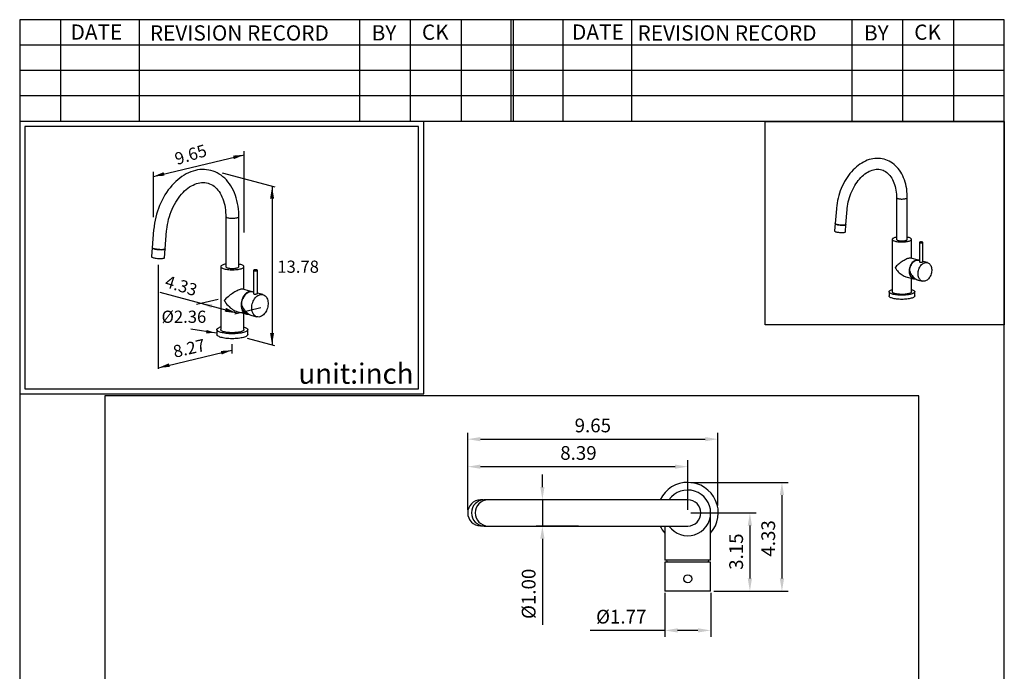
# Model space of a CAD drawing. Units: millimetres. Extents: x -855 to 673, y 691 to 1490.
# Drawn here: x 471 to 664, y 1017 to 1145 of the extents above; entities that cross this region are included whole.
import ezdxf

# ---------------------------------------------------------------- set-up
doc = ezdxf.new("R2010")
doc.units = ezdxf.units.MM
for name, color, linetype in [('A1', 2, 'Continuous'), ('A5', 136, 'Continuous'), ('DIM', 6, 'Continuous')]:
    doc.layers.add(name, color=color, linetype=linetype)
doc.layers.add('圖紙邊界', color=1, linetype='Continuous', plot=False)
doc.styles.add('CHINA', font='simplex.shx', dxfattribs={"bigfont": 'chineset.shx'})
doc.styles.add('勝泰-2.7', font='simplex.shx', dxfattribs={"height": 2.7, "bigfont": 'chineset.shx'})
doc.dimstyles.new('正常', dxfattribs={"dimtxt": 2.7, "dimasz": 2.5, "dimexe": 1.25, "dimexo": 0.625, "dimgap": 1, "dimtad": 1, "dimdsep": 46, "dimtxsty": '勝泰-2.7', "dimcen": 2.5, "dimadec": 1, "dimazin": 0, "dimtfac": 1, "dimtmove": 0, "dimatfit": 3, "dimfxl": 0, "dimarcsym": 0})

# ---------------------------------------------------------------- blocks, each defined once
blk = doc.blocks.new('*D12')
at = {"layer": 'Defpoints', "color": 0, "ltscale": 5}
for p in [(597.7, 1032.8), (606.7, 1032.8), (597.7, 1024.79)]:
    blk.add_point(p, dxfattribs=at)
at = {"layer": 'DIM', "color": 0, "lineweight": -2, "ltscale": 5}
for p, q in [((597.7, 1032.18), (597.7, 1023.54)), ((606.7, 1032.18), (606.7, 1023.54)), ((597.7, 1024.79), (583.04, 1024.79)), ((604.2, 1024.79), (600.2, 1024.79))]:
    blk.add_line(p, q, dxfattribs=at)
at = {"layer": 'DIM', "color": 0, "ltscale": 5}
for points in [[(600.2, 1025.21), (600.2, 1024.37), (597.7, 1024.79)], [(604.2, 1025.21), (604.2, 1024.37), (606.7, 1024.79)]]:
    blk.add_solid(points, dxfattribs=at)
at = {"layer": 'DIM', "color": 0, "ltscale": 5, "insert": (589.12, 1027.14), "char_height": 2.7, "attachment_point": 5, "style": '勝泰-2.7'}
blk.add_mtext('%%C1.77', dxfattribs=at)
blk = doc.blocks.new('*D13')
at = {"layer": 'Defpoints', "color": 0, "ltscale": 5}
for p in [(581.33, 1050.48), (573.62, 1045.32), (581.33, 1045.32)]:
    blk.add_point(p, dxfattribs=at)
at = {"layer": 'DIM', "color": 0, "lineweight": -2, "ltscale": 5}
for p, q in [((573.62, 1052.98), (573.62, 1055.48)), ((580.71, 1050.48), (572.37, 1050.48)), ((573.62, 1050.48), (573.62, 1045.32)), ((580.71, 1045.32), (572.37, 1045.32)), ((573.62, 1042.82), (573.62, 1025.9))]:
    blk.add_line(p, q, dxfattribs=at)
at = {"layer": 'DIM', "color": 0, "ltscale": 5}
for points in [[(573.21, 1052.98), (574.04, 1052.98), (573.62, 1050.48)], [(573.21, 1042.82), (574.04, 1042.82), (573.62, 1045.32)]]:
    blk.add_solid(points, dxfattribs=at)
at = {"layer": 'DIM', "color": 0, "ltscale": 5, "insert": (571.27, 1031.98), "char_height": 2.7, "attachment_point": 5, "rotation": 90, "style": '勝泰-2.7'}
blk.add_mtext('%%C1.00', dxfattribs=at)
blk = doc.blocks.new('*D15')
at = {"layer": 'Defpoints', "color": 0, "ltscale": 5}
for p in [(602.2, 1047.9), (606.7, 1032.5), (614.41, 1032.5)]:
    blk.add_point(p, dxfattribs=at)
at = {"layer": 'DIM', "color": 0, "lineweight": -2, "ltscale": 5}
for p, q in [((602.82, 1047.9), (615.66, 1047.9)), ((614.41, 1045.4), (614.41, 1035)), ((607.32, 1032.5), (615.66, 1032.5))]:
    blk.add_line(p, q, dxfattribs=at)
at = {"layer": 'DIM', "color": 0, "ltscale": 5}
for points in [[(613.99, 1045.4), (614.82, 1045.4), (614.41, 1047.9)], [(613.99, 1035), (614.82, 1035), (614.41, 1032.5)]]:
    blk.add_solid(points, dxfattribs=at)
at = {"layer": 'DIM', "color": 0, "ltscale": 5, "insert": (612.06, 1040.28), "char_height": 2.7, "attachment_point": 5, "rotation": 90, "style": '勝泰-2.7'}
blk.add_mtext('3.15', dxfattribs=at)
blk = doc.blocks.new('*D16')
at = {"layer": 'Defpoints', "color": 0, "ltscale": 5}
for p in [(602.2, 1053.9), (606.7, 1032.5), (620.71, 1032.5)]:
    blk.add_point(p, dxfattribs=at)
at = {"layer": 'DIM', "color": 0, "lineweight": -2, "ltscale": 5}
for p, q in [((602.82, 1053.9), (621.96, 1053.9)), ((620.71, 1051.4), (620.71, 1035)), ((607.32, 1032.5), (621.96, 1032.5))]:
    blk.add_line(p, q, dxfattribs=at)
at = {"layer": 'DIM', "color": 0, "ltscale": 5}
for points in [[(620.29, 1051.4), (621.13, 1051.4), (620.71, 1053.9)], [(620.29, 1035), (621.13, 1035), (620.71, 1032.5)]]:
    blk.add_solid(points, dxfattribs=at)
at = {"layer": 'DIM', "color": 0, "ltscale": 5, "insert": (618.36, 1042.88), "char_height": 2.7, "attachment_point": 5, "rotation": 90, "style": '勝泰-2.7'}
blk.add_mtext('4.33', dxfattribs=at)
blk = doc.blocks.new('*D19')
at = {"layer": 'Defpoints', "color": 0, "ltscale": 5}
for p in [(558.94, 1056.99), (558.94, 1047.9), (602.2, 1047.9)]:
    blk.add_point(p, dxfattribs=at)
at = {"layer": 'DIM', "color": 0, "lineweight": -2, "ltscale": 5}
for p, q in [((558.94, 1048.53), (558.94, 1058.24)), ((599.7, 1056.99), (561.44, 1056.99)), ((602.2, 1048.53), (602.2, 1058.24))]:
    blk.add_line(p, q, dxfattribs=at)
at = {"layer": 'DIM', "color": 0, "ltscale": 5}
for points in [[(561.44, 1057.41), (561.44, 1056.58), (558.94, 1056.99)], [(599.7, 1057.41), (599.7, 1056.58), (602.2, 1056.99)]]:
    blk.add_solid(points, dxfattribs=at)
at = {"layer": 'DIM', "color": 0, "ltscale": 5, "insert": (580.71, 1059.34), "char_height": 2.7, "attachment_point": 5, "style": '勝泰-2.7'}
blk.add_mtext('8.39', dxfattribs=at)
blk = doc.blocks.new('*D52')
at = {"layer": 'Defpoints', "color": 0}
for p in [(608.14, 1062.4), (558.94, 1053.39), (608.14, 1048.75)]:
    blk.add_point(p, dxfattribs=at)
at = {"layer": 'DIM', "color": 0, "lineweight": -2}
for p, q in [((558.94, 1054.01), (558.94, 1063.65)), ((608.14, 1049.37), (608.14, 1063.65)), ((561.44, 1062.4), (605.64, 1062.4))]:
    blk.add_line(p, q, dxfattribs=at)
at = {"layer": 'DIM', "color": 0}
for points in [[(561.44, 1062.82), (561.44, 1061.99), (558.94, 1062.4)], [(605.64, 1062.82), (605.64, 1061.99), (608.14, 1062.4)]]:
    blk.add_solid(points, dxfattribs=at)
at = {"layer": 'DIM', "color": 0, "insert": (583.54, 1064.75), "char_height": 2.7, "attachment_point": 5, "style": '勝泰-2.7'}
blk.add_mtext('9.65', dxfattribs=at)

msp = doc.modelspace()

# ---------------------------------------------------------------- linework, layer by layer
at = {"layer": 'A1', "color": 0}
for p, q in [((643.22, 1109.921), (643.22, 1101.699)), ((645.353, 1101.699), (645.353, 1109.921)), ((631.402, 1107.727), (631.169, 1104.794)), ((633.296, 1104.625), (633.529, 1107.558)), ((631.169, 1104.794), (631.054, 1103.347)), ((633.181, 1103.178), (633.296, 1104.625)), ((642.397, 1101.699), (642.397, 1091.38)), ((646.177, 1097.97), (646.177, 1101.699)), ((647.744, 1101.103), (647.744, 1097.303)), ((648.416, 1097.306), (648.416, 1101.103)), ((647.538, 1097.605), (646.019, 1098.012)), ((647.744, 1097.55), (647.607, 1097.587)), ((649.299, 1097.133), (648.416, 1097.37)), ((645.041, 1094.361), (646.559, 1093.954)), ((646.051, 1094.432), (646.021, 1094.471)), ((646.042, 1094.443), (646.032, 1094.454)), ((646.177, 1091.38), (646.177, 1094.056)), ((646.337, 1094.144), (646.421, 1094.121)), ((647.487, 1093.705), (648.321, 1093.482)), ((641.767, 1091.38), (641.767, 1090.571)), ((646.807, 1090.571), (646.807, 1091.38))]:
    msp.add_line(p, q, dxfattribs=at)
at = {"layer": 'A1'}
for p, q in [((511.394, 1106.191), (511.394, 1096.324)), ((513.954, 1096.324), (513.954, 1106.191)), ((497.213, 1103.558), (496.933, 1100.038)), ((499.485, 1099.835), (499.765, 1103.355)), ((496.933, 1100.038), (496.795, 1098.302)), ((499.347, 1098.1), (499.485, 1099.835)), ((510.406, 1096.324), (510.406, 1083.942)), ((514.942, 1091.849), (514.942, 1096.324)), ((516.823, 1095.609), (516.823, 1091.05)), ((517.629, 1091.053), (517.629, 1095.609)), ((516.575, 1091.412), (514.753, 1091.9)), ((516.823, 1091.345), (516.658, 1091.39)), ((518.689, 1090.845), (517.629, 1091.129)), ((513.579, 1087.518), (515.401, 1087.03)), ((514.791, 1087.604), (514.755, 1087.651)), ((514.78, 1087.618), (514.768, 1087.631)), ((514.942, 1083.942), (514.942, 1087.153)), ((515.135, 1087.258), (515.236, 1087.231)), ((516.514, 1086.732), (517.515, 1086.464)), ((509.65, 1083.942), (509.65, 1082.971)), ((515.698, 1082.971), (515.698, 1083.942)), ((561.976, 1050.472), (561.45, 1050.472)), ((562.941, 1050.482), (562.196, 1050.482)), ((602.196, 1050.482), (562.941, 1050.482)), ((606.696, 1038.602), (606.696, 1047.902)), ((561.45, 1045.332), (561.976, 1045.332)), ((562.196, 1045.322), (562.941, 1045.322)), ((562.941, 1045.322), (602.196, 1045.322)), ((597.696, 1045.322), (597.696, 1038.602)), ((606.696, 1038.602), (597.696, 1038.602)), ((606.696, 1038.202), (597.696, 1038.202)), ((606.696, 1032.502), (597.696, 1032.502))]:
    msp.add_line(p, q, dxfattribs=at)
at = {"layer": 'A1', "color": 0, "flags": 128}
for points in [[(645.353, 1109.921), (645.351, 1110.183), (645.33, 1110.666), (645.29, 1111.143), (645.229, 1111.613), (645.149, 1112.074), (645.05, 1112.525), (644.93, 1112.965), (644.792, 1113.392), (644.634, 1113.805), (644.457, 1114.202), (644.262, 1114.583), (644.05, 1114.946), (643.82, 1115.29), (643.574, 1115.613), (643.313, 1115.915), (643.037, 1116.194), (642.748, 1116.45), (642.446, 1116.682), (642.133, 1116.889), (641.81, 1117.071), (641.478, 1117.228), (641.137, 1117.36), (640.79, 1117.466), (640.436, 1117.546), (640.077, 1117.6), (639.713, 1117.628), (639.346, 1117.63), (638.977, 1117.606), (638.605, 1117.555), (638.233, 1117.479), (637.861, 1117.377), (637.49, 1117.249), (637.121, 1117.095), (636.755, 1116.916), (636.394, 1116.712), (636.038, 1116.484), (635.689, 1116.232), (635.348, 1115.958), (635.015, 1115.661), (634.693, 1115.344), (634.381, 1115.007), (634.08, 1114.65), (633.792, 1114.276), (633.518, 1113.886), (633.257, 1113.48), (633.011, 1113.06), (632.78, 1112.626), (632.565, 1112.181), (632.366, 1111.725), (632.184, 1111.26), (632.019, 1110.787), (631.872, 1110.307), (631.743, 1109.822), (631.632, 1109.332), (631.54, 1108.84), (631.467, 1108.346), (631.413, 1107.852), (631.402, 1107.727)], [(633.529, 1107.558), (633.549, 1107.779), (633.601, 1108.209), (633.671, 1108.639), (633.757, 1109.069), (633.861, 1109.496), (633.982, 1109.918), (634.118, 1110.335), (634.27, 1110.744), (634.438, 1111.144), (634.619, 1111.534), (634.814, 1111.911), (635.022, 1112.276), (635.242, 1112.625), (635.472, 1112.959), (635.713, 1113.275), (635.962, 1113.573), (636.218, 1113.853), (636.482, 1114.112), (636.75, 1114.35), (637.024, 1114.567), (637.3, 1114.762), (637.578, 1114.934), (637.857, 1115.084), (638.137, 1115.211), (638.416, 1115.315), (638.694, 1115.395), (638.97, 1115.453), (639.244, 1115.488), (639.516, 1115.498), (639.786, 1115.485), (640.053, 1115.447), (640.317, 1115.383), (640.577, 1115.292), (640.829, 1115.177), (641.071, 1115.037), (641.304, 1114.873), (641.525, 1114.687), (641.734, 1114.479), (641.932, 1114.251), (642.117, 1114.002), (642.29, 1113.734), (642.45, 1113.447), (642.597, 1113.142), (642.729, 1112.82), (642.847, 1112.481), (642.949, 1112.127), (643.036, 1111.759), (643.107, 1111.378), (643.16, 1110.986), (643.197, 1110.584), (643.217, 1110.173), (643.22, 1109.921)], [(643.22, 1109.921), (643.226, 1109.891), (643.26, 1109.843), (643.324, 1109.798), (643.416, 1109.756), (643.532, 1109.719)], [(643.532, 1109.719), (643.671, 1109.688), (643.827, 1109.663), (643.996, 1109.646), (644.174, 1109.637), (644.354, 1109.636), (644.533, 1109.643), (644.705, 1109.658), (644.865, 1109.681), (645.008, 1109.711), (645.131, 1109.747), (645.229, 1109.787), (645.3, 1109.832), (645.342, 1109.879), (645.353, 1109.921)], [(631.054, 1103.347), (631.061, 1103.321), (631.095, 1103.285), (631.16, 1103.247), (631.251, 1103.21), (631.368, 1103.175)], [(631.169, 1104.794), (631.176, 1104.768), (631.21, 1104.731), (631.275, 1104.694), (631.366, 1104.657), (631.483, 1104.621)], [(633.296, 1104.625), (633.294, 1104.616), (633.268, 1104.583), (633.212, 1104.554), (633.128, 1104.53), (633.018, 1104.511), (632.886, 1104.498), (632.735, 1104.49), (632.569, 1104.489), (632.393, 1104.495), (632.213, 1104.506), (632.034, 1104.523), (631.86, 1104.546), (631.697, 1104.573), (631.55, 1104.605), (631.422, 1104.639), (631.317, 1104.675), (631.239, 1104.712), (631.189, 1104.75), (631.17, 1104.786), (631.169, 1104.794)], [(631.368, 1103.175), (631.506, 1103.142), (631.662, 1103.113), (631.831, 1103.087), (632.008, 1103.067), (632.189, 1103.053), (632.367, 1103.045), (632.538, 1103.042), (632.697, 1103.047), (632.84, 1103.057), (632.961, 1103.073), (633.059, 1103.095), (633.129, 1103.122), (633.17, 1103.153), (633.181, 1103.178)], [(631.483, 1104.621), (631.621, 1104.588), (631.777, 1104.559), (631.946, 1104.534), (632.123, 1104.514), (632.304, 1104.499), (632.482, 1104.491), (632.653, 1104.489), (632.812, 1104.493), (632.955, 1104.504), (633.076, 1104.52), (633.174, 1104.542), (633.244, 1104.568), (633.285, 1104.599), (633.296, 1104.625)], [(643.22, 1102.117), (643.074, 1102.087), (642.911, 1102.046), (642.767, 1102), (642.645, 1101.95), (642.546, 1101.896), (642.471, 1101.84), (642.422, 1101.781), (642.398, 1101.721), (642.402, 1101.661), (642.432, 1101.602), (642.487, 1101.544), (642.568, 1101.488), (642.674, 1101.435), (642.801, 1101.386), (642.95, 1101.341)], [(642.95, 1101.341), (643.118, 1101.301), (643.301, 1101.267), (643.499, 1101.239), (643.708, 1101.217), (643.925, 1101.202), (644.147, 1101.194), (644.371, 1101.193), (644.593, 1101.199), (644.812, 1101.213), (645.023, 1101.233), (645.223, 1101.259), (645.411, 1101.292), (645.583, 1101.33), (645.736, 1101.374), (645.87, 1101.422), (645.981, 1101.474), (646.068, 1101.53), (646.13, 1101.587), (646.166, 1101.647), (646.176, 1101.706), (646.16, 1101.766), (646.117, 1101.825), (646.048, 1101.882), (645.955, 1101.937), (645.838, 1101.988), (645.7, 1102.035), (645.541, 1102.078), (645.366, 1102.115), (645.353, 1102.117)], [(643.22, 1101.699), (643.233, 1101.654), (643.272, 1101.611), (643.336, 1101.569), (643.424, 1101.531), (643.532, 1101.497)], [(643.532, 1101.497), (643.66, 1101.468), (643.802, 1101.444), (643.957, 1101.427), (644.12, 1101.417), (644.287, 1101.413), (644.453, 1101.417), (644.616, 1101.427), (644.771, 1101.444), (644.914, 1101.468), (645.041, 1101.497), (645.15, 1101.531), (645.237, 1101.569), (645.301, 1101.611), (645.34, 1101.654), (645.353, 1101.699)], [(648.318, 1101.166), (648.241, 1101.182), (648.152, 1101.191), (648.056, 1101.193), (647.963, 1101.187), (647.879, 1101.175), (647.811, 1101.157), (647.765, 1101.134), (647.745, 1101.109), (647.752, 1101.084), (647.785, 1101.06), (647.843, 1101.039), (647.919, 1101.024), (648.009, 1101.015), (648.104, 1101.013), (648.198, 1101.018), (648.282, 1101.031), (648.349, 1101.049), (648.395, 1101.071), (648.415, 1101.096), (648.409, 1101.122), (648.375, 1101.146), (648.318, 1101.166)], [(646.019, 1098.012), (646.004, 1098.016), (645.915, 1098.025), (645.81, 1098.02), (645.689, 1097.999), (645.554, 1097.962), (645.405, 1097.911), (645.245, 1097.846), (645.076, 1097.767), (644.898, 1097.675), (644.714, 1097.572), (644.525, 1097.457), (644.334, 1097.333), (644.143, 1097.201), (643.953, 1097.061), (643.767, 1096.916), (643.585, 1096.767), (643.412, 1096.616), (643.247, 1096.463), (643.092, 1096.311), (642.95, 1096.161)], [(647.572, 1097.595), (647.551, 1097.601), (647.401, 1097.63), (647.246, 1097.633), (647.088, 1097.61), (646.93, 1097.561), (646.773, 1097.488), (646.621, 1097.39), (646.474, 1097.269), (646.335, 1097.128), (646.206, 1096.968), (646.09, 1096.791), (645.986, 1096.6), (645.898, 1096.397), (645.826, 1096.186), (645.77, 1095.969), (645.733, 1095.749), (645.714, 1095.53), (645.714, 1095.314), (645.733, 1095.105), (645.77, 1094.905), (645.826, 1094.718), (645.898, 1094.545), (645.986, 1094.39), (646.09, 1094.254), (646.206, 1094.14), (646.335, 1094.049), (646.474, 1093.982), (646.621, 1093.94), (646.773, 1093.924), (646.93, 1093.934), (646.975, 1093.942)], [(645.781, 1095.45), (645.795, 1095.669), (645.827, 1095.89), (645.878, 1096.108), (645.945, 1096.322), (646.03, 1096.528), (646.13, 1096.723), (646.243, 1096.904), (646.369, 1097.069), (646.506, 1097.216), (646.651, 1097.343), (646.803, 1097.446), (646.959, 1097.527), (647.117, 1097.582), (647.276, 1097.612), (647.432, 1097.615), (647.584, 1097.592), (647.607, 1097.587)], [(642.95, 1096.161), (643.092, 1095.943), (643.247, 1095.73), (643.412, 1095.526), (643.585, 1095.331), (643.767, 1095.149), (643.953, 1094.981), (644.143, 1094.828), (644.334, 1094.694), (644.525, 1094.577), (644.714, 1094.481), (644.898, 1094.406), (645.041, 1094.361)], [(646.393, 1097.097), (646.323, 1097.017), (646.202, 1096.855), (646.093, 1096.677), (645.998, 1096.486), (645.918, 1096.285), (645.854, 1096.077), (645.809, 1095.864), (645.781, 1095.65), (645.772, 1095.437), (645.781, 1095.23), (645.809, 1095.031), (645.854, 1094.843), (645.918, 1094.668), (645.998, 1094.51), (646.093, 1094.37), (646.202, 1094.25), (646.323, 1094.153), (646.455, 1094.08), (646.596, 1094.031), (646.743, 1094.008), (646.877, 1094.009)], [(645.781, 1095.45), (645.885, 1095.225), (646.003, 1095.006), (646.135, 1094.795), (646.279, 1094.597), (646.434, 1094.412), (646.597, 1094.244), (646.767, 1094.094), (646.941, 1093.964), (647.118, 1093.856), (647.295, 1093.771), (647.47, 1093.71), (647.487, 1093.705)], [(647.474, 1094.949), (647.483, 1095.167), (647.511, 1095.387), (647.557, 1095.606), (647.621, 1095.82), (647.702, 1096.028), (647.798, 1096.225), (647.908, 1096.409), (648.031, 1096.578), (648.165, 1096.729), (648.308, 1096.86), (648.458, 1096.97), (648.613, 1097.056), (648.771, 1097.117), (648.929, 1097.153), (649.086, 1097.163), (649.238, 1097.147), (649.385, 1097.105), (649.524, 1097.038), (649.652, 1096.947), (649.769, 1096.833), (649.873, 1096.697), (649.961, 1096.542), (650.033, 1096.369), (650.088, 1096.182), (650.126, 1095.982), (650.144, 1095.773), (650.144, 1095.557), (650.126, 1095.338), (650.088, 1095.118), (650.033, 1094.901), (649.961, 1094.69), (649.873, 1094.487), (649.769, 1094.296), (649.652, 1094.119), (649.524, 1093.959), (649.385, 1093.818), (649.238, 1093.697), (649.086, 1093.599), (648.929, 1093.526), (648.771, 1093.477), (648.613, 1093.454), (648.458, 1093.457), (648.308, 1093.486), (648.165, 1093.54), (648.031, 1093.619), (647.908, 1093.722), (647.798, 1093.848), (647.702, 1093.993), (647.621, 1094.158), (647.557, 1094.338), (647.511, 1094.532), (647.483, 1094.737), (647.474, 1094.949)], [(647.745, 1097.303), (647.744, 1097.3), (647.751, 1097.279), (647.767, 1097.261), (647.792, 1097.243), (647.815, 1097.233), (647.843, 1097.224)], [(647.843, 1097.224), (647.885, 1097.216), (647.934, 1097.21), (647.985, 1097.209), (648.04, 1097.21), (648.096, 1097.215), (648.153, 1097.222), (648.206, 1097.231), (648.258, 1097.241), (648.302, 1097.252), (648.342, 1097.263), (648.373, 1097.274), (648.396, 1097.285), (648.411, 1097.295), (648.416, 1097.306), (648.416, 1097.306)], [(646.677, 1094.088), (646.55, 1094.106), (646.41, 1094.151), (646.279, 1094.221), (646.159, 1094.315), (646.051, 1094.432)], [(646.622, 1094.093), (646.6, 1094.094), (646.453, 1094.114), (646.318, 1094.156)], [(646.177, 1091.827), (646.242, 1091.806), (646.395, 1091.75), (646.526, 1091.69), (646.633, 1091.627), (646.715, 1091.561), (646.771, 1091.493), (646.801, 1091.424), (646.805, 1091.354), (646.781, 1091.285), (646.732, 1091.217), (646.656, 1091.15), (646.555, 1091.086), (646.43, 1091.025), (646.283, 1090.968), (646.114, 1090.916), (645.926, 1090.868), (645.72, 1090.825), (645.499, 1090.789), (645.266, 1090.758), (645.022, 1090.735), (644.77, 1090.718), (644.513, 1090.708), (644.254, 1090.705), (643.995, 1090.71), (643.739, 1090.721), (643.489, 1090.74), (643.248, 1090.765), (643.017, 1090.797), (642.8, 1090.835), (642.599, 1090.879), (642.415, 1090.928), (642.252, 1090.982), (642.11, 1091.04), (641.991, 1091.102), (641.896, 1091.167), (641.827, 1091.234), (641.783, 1091.302), (641.767, 1091.372), (641.777, 1091.441), (641.813, 1091.51), (641.876, 1091.577), (641.965, 1091.643), (642.078, 1091.705), (642.214, 1091.765), (642.372, 1091.82), (642.397, 1091.827)], [(646.807, 1090.571), (646.805, 1090.545), (646.781, 1090.476), (646.732, 1090.408), (646.656, 1090.341), (646.555, 1090.277), (646.43, 1090.216), (646.283, 1090.159), (646.114, 1090.106), (645.926, 1090.058), (645.72, 1090.016), (645.499, 1089.979), (645.266, 1089.949), (645.022, 1089.925), (644.77, 1089.909), (644.513, 1089.899), (644.254, 1089.896), (643.995, 1089.901), (643.739, 1089.912), (643.489, 1089.931), (643.248, 1089.956), (643.017, 1089.988), (642.8, 1090.026), (642.599, 1090.07), (642.415, 1090.119), (642.252, 1090.173), (642.11, 1090.231), (641.991, 1090.293), (641.896, 1090.358), (641.827, 1090.425), (641.783, 1090.493), (641.767, 1090.562), (641.767, 1090.571)], [(646.177, 1091.38), (646.175, 1091.358), (646.152, 1091.298), (646.102, 1091.24), (646.027, 1091.183), (645.928, 1091.129), (645.806, 1091.079), (645.662, 1091.033), (645.499, 1090.992), (645.319, 1090.956), (645.125, 1090.927), (644.918, 1090.903), (644.703, 1090.887), (644.482, 1090.877), (644.259, 1090.874), (644.035, 1090.879), (643.815, 1090.89), (643.602, 1090.908), (643.399, 1090.933), (643.208, 1090.965), (643.032, 1091.002), (642.873, 1091.044), (642.735, 1091.091), (642.618, 1091.143), (642.525, 1091.197), (642.456, 1091.254), (642.413, 1091.313), (642.397, 1091.373), (642.397, 1091.38)]]:
    msp.add_lwpolyline(points, dxfattribs=at)
at = {"layer": 'A1', "flags": 128}
for points in [[(513.954, 1106.191), (513.951, 1106.505), (513.926, 1107.085), (513.878, 1107.658), (513.805, 1108.221), (513.709, 1108.775), (513.59, 1109.316), (513.446, 1109.844), (513.28, 1110.356), (513.09, 1110.851), (512.879, 1111.329), (512.645, 1111.786), (512.39, 1112.221), (512.114, 1112.633), (511.819, 1113.021), (511.505, 1113.383), (511.174, 1113.718), (510.827, 1114.025), (510.465, 1114.304), (510.09, 1114.552), (509.702, 1114.771), (509.303, 1114.96), (508.895, 1115.118), (508.478, 1115.244), (508.053, 1115.34), (507.622, 1115.405), (507.186, 1115.439), (506.745, 1115.441), (506.302, 1115.412), (505.856, 1115.352), (505.409, 1115.261), (504.963, 1115.138), (504.518, 1114.984), (504.075, 1114.8), (503.636, 1114.585), (503.202, 1114.341), (502.776, 1114.067), (502.357, 1113.765), (501.947, 1113.435), (501.548, 1113.079), (501.161, 1112.698), (500.787, 1112.294), (500.426, 1111.866), (500.081, 1111.417), (499.751, 1110.949), (499.438, 1110.461), (499.143, 1109.957), (498.866, 1109.437), (498.608, 1108.903), (498.369, 1108.356), (498.15, 1107.798), (497.953, 1107.23), (497.776, 1106.654), (497.621, 1106.072), (497.488, 1105.484), (497.378, 1104.893), (497.29, 1104.301), (497.225, 1103.708), (497.213, 1103.558)], [(499.765, 1103.355), (499.789, 1103.62), (499.851, 1104.136), (499.935, 1104.653), (500.039, 1105.168), (500.163, 1105.68), (500.308, 1106.188), (500.472, 1106.688), (500.654, 1107.179), (500.855, 1107.659), (501.073, 1108.126), (501.307, 1108.579), (501.557, 1109.016), (501.82, 1109.436), (502.097, 1109.836), (502.385, 1110.216), (502.684, 1110.574), (502.992, 1110.909), (503.308, 1111.22), (503.63, 1111.506), (503.958, 1111.766), (504.29, 1112), (504.624, 1112.206), (504.959, 1112.386), (505.294, 1112.538), (505.629, 1112.663), (505.962, 1112.76), (506.294, 1112.83), (506.623, 1112.871), (506.949, 1112.884), (507.273, 1112.868), (507.594, 1112.822), (507.911, 1112.745), (508.222, 1112.637), (508.524, 1112.498), (508.815, 1112.33), (509.094, 1112.133), (509.359, 1111.91), (509.611, 1111.661), (509.848, 1111.387), (510.071, 1111.088), (510.278, 1110.767), (510.47, 1110.422), (510.646, 1110.056), (510.805, 1109.669), (510.946, 1109.263), (511.069, 1108.838), (511.173, 1108.397), (511.258, 1107.94), (511.323, 1107.469), (511.367, 1106.986), (511.39, 1106.493), (511.394, 1106.191)], [(511.394, 1106.191), (511.401, 1106.155), (511.442, 1106.098), (511.519, 1106.043), (511.629, 1105.993), (511.769, 1105.949)], [(511.769, 1105.949), (511.935, 1105.911), (512.122, 1105.882), (512.325, 1105.861), (512.538, 1105.85), (512.755, 1105.849), (512.97, 1105.858), (513.176, 1105.876), (513.368, 1105.903), (513.54, 1105.939), (513.687, 1105.982), (513.804, 1106.03), (513.89, 1106.084), (513.94, 1106.141), (513.954, 1106.191)], [(496.933, 1100.038), (496.941, 1100.007), (496.982, 1099.963), (497.059, 1099.918), (497.169, 1099.874), (497.31, 1099.831)], [(499.485, 1099.835), (499.483, 1099.824), (499.452, 1099.786), (499.385, 1099.751), (499.284, 1099.722), (499.152, 1099.699), (498.993, 1099.683), (498.811, 1099.674), (498.612, 1099.673), (498.402, 1099.679), (498.186, 1099.693), (497.971, 1099.714), (497.762, 1099.741), (497.567, 1099.774), (497.39, 1099.811), (497.236, 1099.852), (497.11, 1099.896), (497.017, 1099.941), (496.957, 1099.985), (496.933, 1100.028), (496.933, 1100.038)], [(497.31, 1099.831), (497.475, 1099.792), (497.662, 1099.757), (497.865, 1099.726), (498.078, 1099.702), (498.294, 1099.685), (498.508, 1099.675), (498.714, 1099.672), (498.905, 1099.678), (499.075, 1099.69), (499.221, 1099.71), (499.338, 1099.736), (499.423, 1099.768), (499.472, 1099.805), (499.485, 1099.835)], [(496.795, 1098.302), (496.803, 1098.271), (496.844, 1098.227), (496.921, 1098.182), (497.032, 1098.138), (497.172, 1098.096)], [(497.172, 1098.096), (497.338, 1098.056), (497.525, 1098.021), (497.727, 1097.991), (497.94, 1097.967), (498.156, 1097.949), (498.37, 1097.939), (498.576, 1097.937), (498.767, 1097.942), (498.938, 1097.954), (499.083, 1097.974), (499.2, 1098), (499.285, 1098.032), (499.334, 1098.069), (499.347, 1098.1)], [(511.394, 1096.826), (511.219, 1096.791), (511.023, 1096.741), (510.851, 1096.686), (510.704, 1096.626), (510.585, 1096.561), (510.495, 1096.493), (510.436, 1096.423), (510.408, 1096.351), (510.412, 1096.279), (510.448, 1096.208), (510.515, 1096.138), (510.612, 1096.071), (510.738, 1096.008), (510.892, 1095.949), (511.07, 1095.895)], [(511.07, 1095.895), (511.271, 1095.847), (511.492, 1095.806), (511.729, 1095.772), (511.979, 1095.746), (512.24, 1095.728), (512.506, 1095.718), (512.775, 1095.717), (513.042, 1095.725), (513.304, 1095.741), (513.557, 1095.765), (513.798, 1095.797), (514.023, 1095.836), (514.229, 1095.882), (514.414, 1095.935), (514.573, 1095.993), (514.707, 1096.055), (514.811, 1096.121), (514.886, 1096.19), (514.93, 1096.262), (514.942, 1096.333), (514.922, 1096.405), (514.87, 1096.476), (514.788, 1096.544), (514.676, 1096.61), (514.536, 1096.671), (514.37, 1096.728), (514.18, 1096.779), (513.969, 1096.823), (513.954, 1096.826)], [(511.394, 1096.324), (511.409, 1096.271), (511.456, 1096.218), (511.533, 1096.169), (511.638, 1096.123), (511.769, 1096.082)], [(511.769, 1096.082), (511.921, 1096.047), (512.093, 1096.019), (512.278, 1095.998), (512.474, 1095.986), (512.674, 1095.981), (512.874, 1095.986), (513.069, 1095.998), (513.255, 1096.019), (513.426, 1096.047), (513.579, 1096.082), (513.709, 1096.123), (513.814, 1096.169), (513.891, 1096.218), (513.938, 1096.271), (513.954, 1096.324)], [(517.511, 1095.685), (517.419, 1095.704), (517.312, 1095.715), (517.197, 1095.717), (517.085, 1095.71), (516.985, 1095.695), (516.903, 1095.674), (516.848, 1095.647), (516.824, 1095.617), (516.832, 1095.586), (516.872, 1095.557), (516.941, 1095.533), (517.033, 1095.514), (517.14, 1095.503), (517.255, 1095.501), (517.367, 1095.508), (517.468, 1095.523), (517.549, 1095.544), (517.604, 1095.571), (517.628, 1095.601), (517.62, 1095.632), (517.58, 1095.661), (517.511, 1095.685)], [(514.753, 1091.9), (514.735, 1091.904), (514.628, 1091.916), (514.502, 1091.909), (514.357, 1091.884), (514.194, 1091.84), (514.016, 1091.779), (513.824, 1091.701), (513.621, 1091.606), (513.407, 1091.496), (513.186, 1091.372), (512.96, 1091.234), (512.731, 1091.085), (512.502, 1090.927), (512.274, 1090.759), (512.05, 1090.585), (511.832, 1090.407), (511.624, 1090.225), (511.426, 1090.042), (511.241, 1089.859), (511.07, 1089.679)], [(511.07, 1089.679), (511.241, 1089.417), (511.426, 1089.162), (511.624, 1088.916), (511.832, 1088.683), (512.05, 1088.464), (512.274, 1088.263), (512.502, 1088.08), (512.731, 1087.918), (512.96, 1087.778), (513.186, 1087.663), (513.407, 1087.572), (513.579, 1087.518)], [(516.616, 1091.4), (516.591, 1091.408), (516.411, 1091.442), (516.225, 1091.446), (516.036, 1091.418), (515.846, 1091.359), (515.658, 1091.271), (515.475, 1091.154), (515.298, 1091.009), (515.132, 1090.839), (514.978, 1090.647), (514.837, 1090.435), (514.713, 1090.206), (514.607, 1089.962), (514.521, 1089.709), (514.454, 1089.448), (514.41, 1089.185), (514.387, 1088.922), (514.387, 1088.663), (514.41, 1088.412), (514.454, 1088.172), (514.521, 1087.947), (514.607, 1087.74), (514.713, 1087.554), (514.837, 1087.391), (514.978, 1087.254), (515.132, 1087.144), (515.298, 1087.064), (515.475, 1087.014), (515.658, 1086.994), (515.846, 1087.007), (515.9, 1087.016)], [(515.201, 1090.802), (515.118, 1090.706), (514.972, 1090.512), (514.841, 1090.298), (514.727, 1090.069), (514.631, 1089.828), (514.555, 1089.578), (514.5, 1089.322), (514.467, 1089.065), (514.456, 1088.811), (514.467, 1088.562), (514.5, 1088.323), (514.555, 1088.097), (514.631, 1087.887), (514.727, 1087.697), (514.841, 1087.529), (514.972, 1087.386), (515.118, 1087.27), (515.276, 1087.182), (515.445, 1087.123), (515.621, 1087.096), (515.782, 1087.097)], [(514.468, 1088.826), (514.484, 1089.089), (514.523, 1089.354), (514.583, 1089.616), (514.664, 1089.872), (514.766, 1090.119), (514.885, 1090.353), (515.022, 1090.571), (515.173, 1090.769), (515.337, 1090.945), (515.511, 1091.097), (515.693, 1091.221), (515.881, 1091.318), (516.071, 1091.384), (516.261, 1091.42), (516.448, 1091.424), (516.631, 1091.397), (516.658, 1091.39)], [(516.498, 1088.225), (516.51, 1088.487), (516.543, 1088.75), (516.599, 1089.013), (516.675, 1089.27), (516.772, 1089.519), (516.887, 1089.756), (517.02, 1089.977), (517.167, 1090.18), (517.328, 1090.361), (517.499, 1090.518), (517.679, 1090.649), (517.865, 1090.752), (518.055, 1090.826), (518.245, 1090.869), (518.433, 1090.881), (518.616, 1090.862), (518.792, 1090.812), (518.958, 1090.732), (519.113, 1090.622), (519.253, 1090.485), (519.377, 1090.322), (519.483, 1090.136), (519.57, 1089.929), (519.636, 1089.704), (519.681, 1089.464), (519.703, 1089.213), (519.703, 1088.954), (519.681, 1088.691), (519.636, 1088.427), (519.57, 1088.167), (519.483, 1087.914), (519.377, 1087.67), (519.253, 1087.441), (519.113, 1087.229), (518.958, 1087.036), (518.792, 1086.867), (518.616, 1086.722), (518.433, 1086.605), (518.245, 1086.516), (518.055, 1086.458), (517.865, 1086.43), (517.679, 1086.434), (517.499, 1086.468), (517.328, 1086.534), (517.167, 1086.629), (517.02, 1086.753), (516.887, 1086.903), (516.772, 1087.078), (516.675, 1087.275), (516.599, 1087.491), (516.543, 1087.724), (516.51, 1087.97), (516.498, 1088.225)], [(516.824, 1091.05), (516.823, 1091.045), (516.831, 1091.021), (516.85, 1090.998), (516.881, 1090.978), (516.908, 1090.966), (516.941, 1090.955)], [(516.941, 1090.955), (516.992, 1090.945), (517.05, 1090.938), (517.112, 1090.936), (517.178, 1090.938), (517.245, 1090.944), (517.313, 1090.952), (517.377, 1090.962), (517.439, 1090.975), (517.493, 1090.988), (517.54, 1091.001), (517.577, 1091.014), (517.606, 1091.027), (517.623, 1091.04), (517.629, 1091.052), (517.629, 1091.053)], [(514.468, 1088.826), (514.591, 1088.555), (514.733, 1088.292), (514.892, 1088.04), (515.065, 1087.802), (515.25, 1087.581), (515.446, 1087.379), (515.65, 1087.199), (515.859, 1087.043), (516.071, 1086.913), (516.284, 1086.811), (516.494, 1086.738), (516.514, 1086.732)], [(515.543, 1087.191), (515.39, 1087.213), (515.222, 1087.267), (515.065, 1087.351), (514.921, 1087.464), (514.791, 1087.604)], [(515.477, 1087.198), (515.45, 1087.198), (515.273, 1087.222), (515.112, 1087.273)], [(514.942, 1084.478), (515.021, 1084.453), (515.204, 1084.386), (515.361, 1084.314), (515.489, 1084.238), (515.588, 1084.159), (515.656, 1084.077), (515.692, 1083.994), (515.696, 1083.911), (515.668, 1083.828), (515.608, 1083.746), (515.517, 1083.666), (515.396, 1083.589), (515.246, 1083.516), (515.069, 1083.448), (514.866, 1083.384), (514.641, 1083.327), (514.394, 1083.276), (514.129, 1083.232), (513.849, 1083.196), (513.556, 1083.167), (513.254, 1083.147), (512.946, 1083.135), (512.635, 1083.132), (512.324, 1083.138), (512.017, 1083.151), (511.717, 1083.174), (511.427, 1083.204), (511.151, 1083.242), (510.89, 1083.288), (510.648, 1083.341), (510.428, 1083.4), (510.232, 1083.464), (510.061, 1083.534), (509.919, 1083.608), (509.805, 1083.686), (509.722, 1083.766), (509.67, 1083.849), (509.65, 1083.932), (509.662, 1084.015), (509.706, 1084.098), (509.781, 1084.179), (509.888, 1084.257), (510.023, 1084.332), (510.187, 1084.403), (510.377, 1084.469), (510.406, 1084.478)], [(514.942, 1083.942), (514.94, 1083.915), (514.912, 1083.844), (514.852, 1083.773), (514.763, 1083.706), (514.644, 1083.641), (514.497, 1083.581), (514.324, 1083.526), (514.129, 1083.476), (513.913, 1083.433), (513.679, 1083.398), (513.432, 1083.37), (513.174, 1083.35), (512.909, 1083.338), (512.64, 1083.335), (512.372, 1083.34), (512.108, 1083.354), (511.853, 1083.376), (511.608, 1083.406), (511.379, 1083.443), (511.168, 1083.488), (510.978, 1083.539), (510.812, 1083.595), (510.672, 1083.657), (510.56, 1083.722), (510.477, 1083.791), (510.426, 1083.861), (510.406, 1083.933), (510.406, 1083.942)], [(515.698, 1082.971), (515.696, 1082.94), (515.668, 1082.857), (515.608, 1082.775), (515.517, 1082.695), (515.396, 1082.618), (515.246, 1082.545), (515.069, 1082.477), (514.866, 1082.413), (514.641, 1082.356), (514.394, 1082.305), (514.129, 1082.261), (513.849, 1082.225), (513.556, 1082.196), (513.254, 1082.176), (512.946, 1082.164), (512.635, 1082.161), (512.324, 1082.166), (512.017, 1082.18), (511.717, 1082.203), (511.427, 1082.233), (511.151, 1082.271), (510.89, 1082.317), (510.648, 1082.37), (510.428, 1082.428), (510.232, 1082.493), (510.061, 1082.563), (509.919, 1082.637), (509.805, 1082.715), (509.722, 1082.795), (509.67, 1082.877), (509.65, 1082.961), (509.65, 1082.971)], [(598.039, 1038.602), (598.086, 1038.337), (598.117, 1038.202)], [(606.275, 1038.202), (606.306, 1038.337), (606.353, 1038.602)]]:
    msp.add_lwpolyline(points, dxfattribs=at)
at = {"layer": 'A1'}
msp.add_circle((602.196, 1034.945), 0.8, dxfattribs=at)
at = {"layer": 'A1', "color": 0}
msp.add_arc((646.792, 1095.848), 1.764, 266.25543, 269.57144, dxfattribs=at)
at = {"layer": 'A1'}
for centre, radius, start, end in [((515.681, 1089.303), 2.117, 266.25543, 269.57144), ((602.196, 1047.902), 6, 318.59038, 154.53244), ((602.196, 1047.902), 4.5, 214.983, 145.017), ((561.515, 1047.902), 2.571, 91.43324, 268.56676), ((562.26, 1047.902), 2.581, 91.43324, 268.56676), ((563.006, 1047.902), 2.581, 91.43324, 268.56676), ((602.196, 1047.902), 2.58, 270, 90), ((602.196, 1047.902), 6, 205.46756, 221.40962)]:
    msp.add_arc(centre, radius, start, end, dxfattribs=at)
for start_param, end_param in [(3.1327036, 3.1415927), (0, 0.008889)]:
    msp.add_ellipse((602.196, 1038.183), major_axis=(4.5, 0), ratio=0.4663077, start_param=start_param, end_param=end_param, dxfattribs=at)
for points in [[(597.696, 1038.183), (597.696, 1032.502)], [(606.696, 1032.502), (606.696, 1038.183)]]:
    msp.add_open_spline(points, degree=1, dxfattribs=at)
at = {"layer": 'A5', "color": 136}
for p, q in [((470.881, 1144.909), (470.881, 880.409)), ((664.418, 1144.909), (470.881, 1144.909)), ((478.881, 1144.909), (478.881, 1124.909)), ((494.393, 1144.909), (494.393, 1124.909)), ((537.649, 1144.909), (537.649, 1124.909)), ((547.649, 1144.909), (547.649, 1124.909)), ((557.649, 1144.909), (557.649, 1124.909)), ((567.449, 1144.909), (567.449, 1124.909)), ((567.849, 1144.909), (567.849, 1124.909)), ((577.649, 1144.909), (577.649, 1124.909)), ((591.162, 1144.909), (591.162, 1124.909)), ((634.418, 1144.909), (634.418, 1124.909)), ((644.418, 1144.909), (644.418, 1124.909)), ((654.418, 1144.909), (654.418, 1124.909)), ((664.418, 1139.909), (470.881, 1139.909)), ((664.418, 1134.909), (470.881, 1134.909)), ((664.418, 1129.909), (470.881, 1129.909)), ((664.418, 1124.909), (470.881, 1124.909))]:
    msp.add_line(p, q, dxfattribs=at)
at = {"layer": 'A5'}
msp.add_line((664.418, 880.409), (664.418, 1144.909), dxfattribs=at)
at = {"layer": 'DIM'}
for p, q in [((515.005, 1103.02), (515.005, 1119.051)), ((497.153, 1114.071), (515.005, 1118.326)), ((497.153, 1106.093), (497.153, 1114.978)), ((521.13, 1111.941), (510.732, 1114.727)), ((520.489, 1112.113), (520.489, 1080.915)), ((513.602, 1087.172), (498.515, 1091.218)), ((505.621, 1088.945), (509.879, 1089.96)), ((513.178, 1087.071), (518.273, 1088.286)), ((521.006, 1080.777), (515.653, 1082.211)), ((498.18, 1076.46), (512.597, 1079.896))]:
    msp.add_line(p, q, dxfattribs=at)
at = {"layer": 'DIM', "ltscale": 2}
for p, q in [((498.18, 1076.228), (498.18, 1096.691)), ((512.597, 1081.111), (512.597, 1079.241))]:
    msp.add_line(p, q, dxfattribs=at)
at = {"layer": 'DIM', "ltscale": 10}
for points in [[(470.881, 1071.296), (550.3, 1071.296), (550.3, 1124.909), (470.881, 1124.909)], [(617.418, 1124.909), (664.418, 1124.909), (664.418, 1084.909), (617.418, 1084.909)]]:
    msp.add_lwpolyline(points, close=True, dxfattribs=at)
at = {"layer": 'DIM'}
for points in [[(512.82, 1118.175), (512.987, 1117.475), (515.005, 1118.326)], [(499.171, 1114.922), (499.338, 1114.221), (497.153, 1114.071)], [(520.089, 1109.713), (520.889, 1109.713), (520.489, 1112.113)], [(511.417, 1088.243), (511.188, 1087.477), (513.602, 1087.172)], [(520.089, 1083.315), (520.889, 1083.315), (520.489, 1080.915)], [(510.412, 1079.746), (510.579, 1079.045), (512.597, 1079.896)], [(500.198, 1077.311), (500.365, 1076.611), (498.18, 1076.46)]]:
    msp.add_solid(points, dxfattribs=at)
at = {"layer": 'DIM', "lineweight": 15}
msp.add_solid([(508.769, 1088.947), (508.583, 1088.169), (506.342, 1089.117)], dxfattribs=at)
at = {"layer": '圖紙邊界', "ltscale": 10}
for points in [[(471.881, 1072.296), (549.3, 1072.296), (549.3, 1123.909), (471.881, 1123.909)], [(487.649, 910.909), (647.649, 910.909), (647.649, 1070.909), (487.649, 1070.909)]]:
    msp.add_lwpolyline(points, close=True, dxfattribs=at)

# ---------------------------------------------------------------- texts
at = {"layer": 'A5', "color": 140, "style": 'CHINA'}
for s, p in [('DATE', (480.882, 1140.976)), ('REVISION RECORD', (496.461, 1140.8)), ('BY', (540.06, 1140.826)), ('CK', (549.941, 1140.947)), ('DATE', (579.451, 1140.976)), ('REVISION RECORD', (592.329, 1140.8)), ('BY', (636.828, 1140.826)), ('CK', (646.709, 1140.947))]:
    msp.add_text(s, height=3, dxfattribs=at).set_placement(p)
at = {"layer": 'DIM', "style": '勝泰-2.7'}
msp.add_text('%%C2.36', height=2.4, dxfattribs=at).set_placement((498.763, 1085.278))
at = {"layer": 'DIM', "char_height": 2.4, "attachment_point": 5, "style": 'CHINA'}
for s, insert, rotation in [('9.65', (504.583, 1118.08), 17.10592), ('4.33', (502.539, 1092.286), 342.58081), ('8.27', (504.259, 1079.978), 13.17314)]:
    msp.add_mtext(s, dxfattribs=dict(at, insert=insert, rotation=rotation))
at = {"layer": 'DIM', "insert": (525.613, 1096.014), "char_height": 2.4, "attachment_point": 5, "style": 'CHINA'}
msp.add_mtext('13.78', dxfattribs=at)
at = {"layer": 'DIM', "insert": (548.3, 1073.296), "char_height": 4, "width": 23.47519, "attachment_point": 9}
msp.add_mtext('{\\fArial|b0|i0|c0|p34;unit:inch}', dxfattribs=at)

# ---------------------------------------------------------------- dimensions: what is measured, and where the dimension line sits
at = {"layer": 'DIM'}
dim = msp.add_linear_dim(base=(608.136, 1062.404), p1=(558.944, 1053.386), p2=(608.136, 1048.746), text='9.65', dimstyle='正常', dxfattribs=at)
dim.commit()
dim.dimension.update_dxf_attribs({"geometry": '*D52', "text_midpoint": (583.54, 1064.754)})
at = {"layer": 'DIM', "ltscale": 5}
for base, p1, p2, text, picture, middle in [((558.944, 1056.994), (602.196, 1047.902), (558.944, 1047.902), '8.39', '*D19', (580.709, 1056.994)), ((597.696, 1024.791), (606.696, 1032.802), (597.696, 1032.802), '%%C1.77', '*D12', (589.117, 1024.791))]:
    dim = msp.add_linear_dim(base=base, p1=p1, p2=p2, text=text, dimstyle='正常', dxfattribs=at)
    dim.commit()
    dim.dimension.update_dxf_attribs({"geometry": picture, "text_midpoint": middle, "dimtype": 160})
for base, p1, p2, text, picture, middle in [((573.622, 1045.322), (581.332, 1050.482), (581.332, 1045.322), '%%C1.00', '*D13', (573.622, 1031.978)), ((620.71, 1032.502), (602.196, 1053.902), (606.696, 1032.502), '4.33', '*D16', (620.71, 1042.885)), ((614.408, 1032.502), (602.196, 1047.902), (606.696, 1032.502), '3.15', '*D15', (614.408, 1040.282))]:
    dim = msp.add_linear_dim(base=base, p1=p1, p2=p2, angle=270, text=text, dimstyle='正常', dxfattribs=at)
    dim.commit()
    dim.dimension.update_dxf_attribs({"geometry": picture, "text_midpoint": middle, "dimtype": 160})

# ---------------------------------------------------------------- leaders
at = {"layer": 'DIM', "ltscale": 2}
msp.add_leader([(509.541, 1083.261), (504.505, 1084.05)], dimstyle='正常', override={"dimasz": 2, "dimgap": 1, "dimtad": 0}, dxfattribs=at)

doc.saveas('drawing.dxf')
